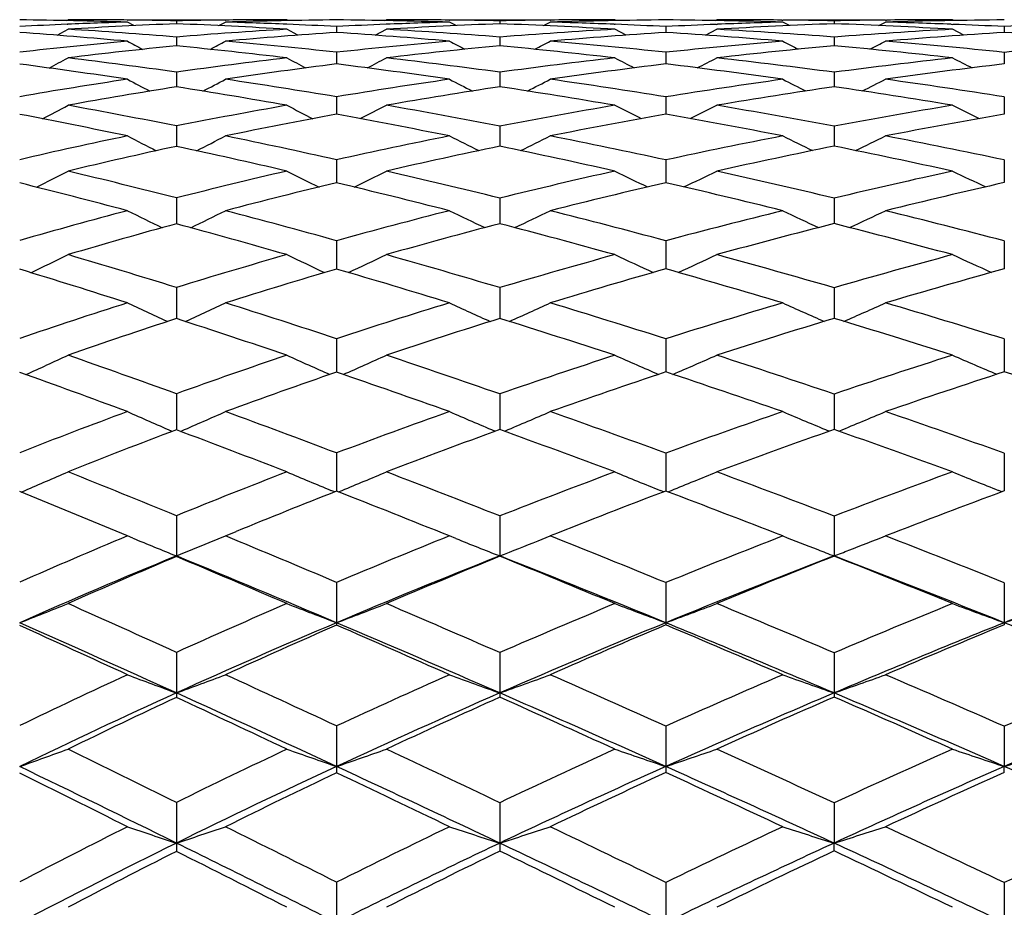
# Model space of a CAD drawing. Units: inches. Extents: x 0 to 11, y 0 to 8.5.
# Drawn here: x 6.7 to 6.9, y 6.6 to 6.8 of the extents above; entities that cross this region are included whole.
import ezdxf

# ---------------------------------------------------------------- set-up
doc = ezdxf.new("R2010")
doc.units = ezdxf.units.IN
doc.header["$LTSCALE"] = 0.605
doc.header["$MEASUREMENT"] = 0
doc.layers.get('0').update_dxf_attribs({"linetype": 'CONTINUOUS'})

msp = doc.modelspace()

# ---------------------------------------------------------------- linework, layer by layer
at = {"color": 7, "linetype": 'Continuous'}
for p, q in [((6.7566007597, 6.82169377), (6.7569174224, 6.8218686036)), ((6.7567557627, 6.8209741599), (6.7568771422, 6.820979292300001)), ((6.7685184239, 6.8218686036), (6.787657594400001, 6.8218686036)), ((6.7697961912, 6.820704396), (6.7685184239, 6.821401381)), ((6.76852262, 6.8218009702), (6.7685949158, 6.821800211)), ((6.778074329400001, 6.8216457114), (6.7780737705, 6.821067704400001)), ((6.7863768466, 6.8207071263), (6.787657594400001, 6.821401381)), ((6.7863768963, 6.8207070343), (6.787657594400001, 6.821401381)), ((6.7875865511, 6.8217994269), (6.7876534464, 6.821800195900001)), ((6.7999550609, 6.8216966748), (6.7996357375, 6.8218686036)), ((6.809334219299999, 6.8205308297), (6.8093334044, 6.8193826703)), ((6.818739395700001, 6.8216975939), (6.819058545800001, 6.8218686036)), ((6.8312933251, 6.821799501699999), (6.831374347200001, 6.8217985866)), ((6.8313694477, 6.8218686036), (6.851043937999999, 6.8218686036)), ((6.8326669565, 6.8207128664), (6.8313694477, 6.821401381)), ((6.8411956426, 6.8216436145), (6.8411952508, 6.8210716729)), ((6.8497437175, 6.8207149209), (6.851043937999999, 6.821401381)), ((6.8497437666, 6.8207148277), (6.851043937999999, 6.821401381)), ((6.8510390672, 6.821797882799999), (6.851118104099999, 6.8217988537)), ((6.863512360900001, 6.8209719684), (6.8636889249, 6.8209649134)), ((6.8639709002, 6.8216997147), (6.8636494602, 6.8218686036)), ((6.873585779400001, 6.820526415900001), (6.873585182999999, 6.8193886909)), ((6.883219414299999, 6.821700353300001), (6.883540676, 6.8218686036)), ((6.883501610700001, 6.8209628693), (6.8836770979, 6.8209699948)), ((6.896210469500001, 6.8217989332), (6.896406519299999, 6.821796766)), ((6.8964017775, 6.8218686036), (6.916479250399999, 6.8218686036)), ((6.8977146568, 6.8207191641), (6.8964017775, 6.821401381)), ((6.9064318502, 6.821642084600001), (6.9064316096, 6.821074550900001)), ((6.915164026499999, 6.820720504500001), (6.916479250399999, 6.821401381)), ((6.9151640752, 6.8207204102), (6.916479250399999, 6.821401381)), ((6.9164745127, 6.8217961724), (6.9166669871, 6.8217984822)), ((6.929317652000001, 6.8209703895), (6.9295883764, 6.8209598214)), ((6.9298731877, 6.8217017749), (6.929550056799999, 6.8218686036)), ((6.939660222000001, 6.8205235241), (6.9396598952, 6.8193926337)), ((6.7547818924, 6.818829652100001), (6.7569174224, 6.820000771599999)), ((6.778074329400001, 6.818490059299999), (6.7780729638, 6.8167612358)), ((6.8018043095, 6.8188404489), (6.7996357375, 6.820000771599999)), ((6.816883719, 6.818843391000001), (6.819058545800001, 6.820000771599999)), ((6.8411956426, 6.8184819251), (6.8411946803, 6.816771257)), ((6.8658510302, 6.8188511923), (6.8636494602, 6.820000771599999)), ((6.8813345838, 6.8188533842), (6.883540676, 6.820000771599999)), ((6.9064318502, 6.8184760084), (6.9064312626, 6.8167785383)), ((6.9317762662, 6.818858464400001), (6.929550056799999, 6.820000771599999)), ((6.809334219299999, 6.8155137189), (6.809332877899999, 6.813227718899999)), ((6.873585779400001, 6.8155041325), (6.8735847871, 6.8132389175)), ((6.939660222000001, 6.8154978566), (6.9396596846, 6.8132462663)), ((6.778074329400001, 6.81162934), (6.7780724346, 6.8087652028)), ((6.8411956426, 6.8116152422), (6.8411943006, 6.8087812018)), ((6.9064318502, 6.8116049921), (6.9064310356, 6.8087928449)), ((6.809334219299999, 6.8068184951), (6.809332531900001, 6.8034153079)), ((6.873585779400001, 6.806803822899999), (6.873584517699999, 6.8034315978)), ((6.939660222000001, 6.8067942196), (6.939659547200001, 6.803442303)), ((6.778074329400001, 6.8011256852), (6.7780720843, 6.7971522313)), ((6.8411956426, 6.8011057514), (6.841194044600001, 6.797174074299999)), ((6.9064318502, 6.801091260900001), (6.9064308864, 6.7971899672)), ((6.809334219299999, 6.7945239035), (6.8093324539, 6.7906461818)), ((6.873585779400001, 6.7945042785), (6.8735844492, 6.790637225599999)), ((6.939660222000001, 6.7944914347), (6.9396595117, 6.790631020399999)), ((6.8093324539, 6.7906461818), (6.809332306, 6.790034327000001)), ((6.8735844492, 6.790637225599999), (6.8735843328, 6.7900555602)), ((6.9396595117, 6.790631020399999), (6.9396594585, 6.790069530599999)), ((6.778074329400001, 6.7870742175), (6.7780718562, 6.7820273948)), ((6.8411956426, 6.7870486284), (6.8411938735, 6.782054885499999)), ((6.9064318502, 6.7870300286), (6.906430790700001, 6.7820748971)), ((6.809334219299999, 6.778741285800001), (6.809332164600001, 6.773205988)), ((6.873585779400001, 6.778716885700001), (6.8735842989, 6.7738642242)), ((6.939660222000001, 6.778700917799999), (6.9396594417, 6.773858409400001)), ((6.8735842989, 6.7738642242), (6.8735842077, 6.7732319674)), ((6.9396594417, 6.773858409400001), (6.9396594043, 6.773249078099999)), ((6.778074329400001, 6.7696021894), (6.7780717166, 6.7635276989)), ((6.8411956426, 6.7695711765), (6.8411937639, 6.7635605853)), ((6.9064318502, 6.769548636000001), (6.9064307339, 6.763584534800001)), ((6.809334219299999, 6.759613572), (6.8093321461, 6.7537337808)), ((6.873585779400001, 6.7595846176), (6.8735841862, 6.7537273189)), ((6.939660222000001, 6.7595656703), (6.939659395, 6.7537226471)), ((6.8093321461, 6.7537337808), (6.8093320863, 6.7530826953)), ((6.8735841862, 6.7537273189), (6.8735841272, 6.7531131792)), ((6.939659395, 6.7537226471), (6.939659376, 6.7531332751)), ((6.778074329400001, 6.7488678301), (6.778071644600001, 6.7418217048)), ((6.8411956426, 6.748831674400001), (6.8411937016, 6.7418593754)), ((6.9064318502, 6.7488053972), (6.9064307069, 6.7418867436)), ((6.7772884998, 6.7415248473), (6.777001281900001, 6.741649315399999)), ((6.778859549500001, 6.7415266616), (6.7791446869, 6.7416502937)), ((6.8403346971, 6.7415466256), (6.840092772799999, 6.7416486017)), ((6.842056300599999, 6.7415479382), (6.8422965189, 6.741649272999999)), ((6.9055154676, 6.7415633135), (6.9053067627, 6.741649487799999)), ((6.9073483264, 6.74156409), (6.9075560118, 6.7416499199)), ((6.809334219299999, 6.737313985399999), (6.809332075, 6.7304275645)), ((6.873585779400001, 6.737280739199999), (6.8735841106, 6.730423975800001)), ((6.939660222000001, 6.737258983899999), (6.939659371399999, 6.7304211479)), ((6.7477658082, 6.7296856587), (6.7485403947, 6.7300149442)), ((6.8089837196, 6.7297096499), (6.8082455673, 6.7300138278)), ((6.809332075, 6.7304275645), (6.8093320578, 6.729846686799999)), ((6.8096834541, 6.7297107137), (6.8104209331, 6.730014610900001)), ((6.8731815272, 6.7297282776), (6.8724707365, 6.7300141684)), ((6.8735841095, 6.7304239759), (6.873584085499999, 6.729881376900001)), ((6.873989078099999, 6.7297290885), (6.8746989491, 6.730014698200001)), ((6.9392181409, 6.7297404417), (6.9385264411, 6.7300139225)), ((6.939659371399999, 6.7304211479), (6.939659368200001, 6.7299042906)), ((6.778074329400001, 6.725058913200001), (6.7780716272, 6.7172225949)), ((6.8411956426, 6.7250179422), (6.8411936785, 6.7172217359)), ((6.9064318502, 6.7249881663), (6.9064307041, 6.717222538200001)), ((6.7685184239, 6.721115302999999), (6.765189270800001, 6.722503280900001)), ((6.7695710268, 6.7206806289), (6.7685184239, 6.721115302999999)), ((6.784480164400001, 6.719814916900001), (6.7897363095, 6.7219730007)), ((6.832639638200001, 6.720605315199999), (6.8313694477, 6.721115302999999)), ((6.848655484199999, 6.7201623572), (6.851043937999999, 6.721115302999999)), ((6.778074329400001, 6.717104103300001), (6.7780716272, 6.7172225949)), ((6.8411956426, 6.717146483400001), (6.8411936785, 6.7172217359)), ((6.9064307041, 6.717222538200001), (6.905222014700001, 6.716756459500001)), ((6.9075646749, 6.7167865387), (6.9064307041, 6.717222538200001)), ((6.809334219299999, 6.7120444747), (6.809332058200001, 6.7041805359)), ((6.873585779400001, 6.7120072376), (6.8735840716, 6.704180776799999)), ((6.939660222000001, 6.7119828715), (6.939659370599999, 6.7041804291)), ((6.778074329400001, 6.698391056), (6.7780716272, 6.690471743)), ((6.8411956426, 6.698345640599999), (6.8411936785, 6.6904709587)), ((6.9064318502, 6.698312635700001), (6.9064307041, 6.6904716913)), ((6.809334219299999, 6.684033884500001), (6.809332058200001, 6.676125102799999)), ((6.873585779400001, 6.6839929937), (6.8735840716, 6.676125320800001)), ((6.939660222000001, 6.6839662374), (6.939659370599999, 6.6761250062)), ((6.939660222000001, 6.674974895399999), (6.939659370599999, 6.6761250062)), ((6.778074329400001, 6.6691057667), (6.7780716272, 6.6611751776)), ((6.8411956426, 6.6690563183), (6.8411936785, 6.6611744751)), ((6.9064318502, 6.6690203832), (6.9064307041, 6.6611751313)), ((6.9064318502, 6.659644685700001), (6.9064307041, 6.6611751313)), ((6.809334219299999, 6.6535358829), (6.809332058200001, 6.645653881599999)), ((6.873585779400001, 6.6534917088), (6.8735840716, 6.6456540746)), ((6.939660222000001, 6.6534628046), (6.939659370599999, 6.6456537959))]:
    msp.add_line(p, q, dxfattribs=at)
for centre, radius, start, end in [((6.7375662864, 5.8028486001), 1.0190229646, 88.2594114986, 89.44213080600001), ((6.797286307999999, 5.8632904026), 0.9585410289, 92.423393119, 92.97798177), ((6.7982198645, 5.8414850721), 0.9803663334999999, 91.73611390980001, 92.4169191352), ((6.7569042688, 5.8227100388), 0.9991585648000001, 89.33374297999998, 89.9992457216), ((6.816717691900001, 5.8444952606), 0.9773367251999999, 92.26603465999999, 93.50794614040001), ((6.756643042799999, 5.797601358400001), 1.0242685863, 88.8010841069, 89.3314181643), ((6.7993456464, 5.799728905199999), 1.0221381647, 90.65916860889999, 91.19244610830002), ((6.7349376869, 5.7309445531), 1.0909762989, 86.60019977610003, 87.7339636009), ((6.7996016614, 5.7783942147), 1.0434743894, 89.9981289226, 90.6560748012), ((6.8187779736, 5.7822851134), 1.0395821736, 90.5204924819, 91.71543226770001), ((6.755497650700001, 5.7518520646), 1.0700327107, 87.63638227820002, 88.27771006459999), ((6.7545202105, 5.727444929), 1.0944593925, 87.1292440667, 87.63795129719999), ((6.7992174766, 5.7206941714), 1.1011766935, 88.32684971959998, 89.47360417459998), ((6.8617756958, 5.7708354256), 1.0510045432, 92.3315907793, 92.86004799940001), ((6.8625233239, 5.752699785800001), 1.0691555843, 91.66976475469998, 92.3320839276), ((6.81904783, 5.736827298400001), 1.0850413052, 89.35336094419999, 89.9994341469), ((6.8817444543, 5.7535343637), 1.0683071292, 92.17524897050001, 93.36392236299997), ((6.818838552999999, 5.7160601279), 1.1058095157, 88.84152366089998, 89.3504636423), ((6.8634203243, 5.718280046699999), 1.1035873772, 90.64282109860001, 91.15393359629999), ((6.7971346902, 5.661308647899999), 1.1605996951, 86.7145391082, 87.8243028737), ((6.8833291935, 5.7038896549), 1.1179779943, 90.49935112930001, 91.6548322883), ((6.817946673, 5.6791579396), 1.1427228484, 87.71474427049999, 88.34028099300001), ((6.8636226131, 5.700957698300001), 1.1209109056, 89.9986277007, 90.6391857991), ((6.8171729562, 5.6591983794), 1.1626973875, 87.21897872340001, 87.7071590737), ((6.8633381641, 5.6557721379), 1.1660980812, 88.37521434829999, 89.4964808967), ((6.928196226900001, 5.6931543061), 1.128694013, 92.2694225951, 92.77326734900001), ((6.8835325139, 5.668326286799999), 1.1535423168, 89.37028060290001, 89.9995945946), ((6.9485040184, 5.6796260406), 1.1422236047, 92.110885356, 93.2604254722), ((6.9287527969, 5.679251197799999), 1.1426082572, 91.62244986840001, 92.2608952094), ((6.8833722432, 5.6520475374), 1.1698218455, 88.87050858299999, 89.36159128519999), ((6.929388955199999, 5.654230887200001), 1.167636901, 90.63372362690001, 91.12657452229999), ((6.8618240757, 5.611275490700001), 1.2106211684, 86.7930184207, 87.88834362260002), ((6.949642541699999, 5.6430947638), 1.1787732131, 90.48520921229999, 91.61215690440001), ((6.8827245897, 5.6244843712), 1.1973928785, 87.7699383147, 88.3846105332), ((6.929531449, 5.6417804638), 1.1800881399, 89.99909655190002, 90.62460913950002), ((6.8821754544, 5.609969389700001), 1.2119182361, 87.2812762697, 87.75789018709999), ((6.9959163365, 5.63392286), 1.1879334521, 92.227392994, 92.71433041230001), ((6.6701042593, 5.733901549), 1.0882275917, 84.81135120729999, 85.92226188000001), ((6.691152633, 5.750089562), 1.0719305034, 85.34883986060001, 86.4825959192), ((6.8591103888, 5.816536695599999), 1.0052250424, 93.39191485479998, 94.62390781959999), ((6.878475512000001, 5.8062967618), 1.0154425718, 93.90427961399999, 95.1312065051), ((6.7303284581, 5.6603332959), 1.161738959, 85.01045746659999, 86.1005067766), ((6.751606424299999, 5.6748072954), 1.147178228, 85.52090859180002, 86.62916176379998), ((6.9261713976, 5.7289776993), 1.0928130384, 93.279792731, 94.45974907709999), ((6.9461138505, 5.7194816862), 1.1022956715, 93.77263266290001, 94.94774742120002), ((6.793629485399999, 5.6056871032), 1.2163324221, 85.1530950839, 86.23091199290002), ((6.8149188512, 5.6171914162), 1.204765247, 85.6436626112, 86.734741467), ((6.994605677999999, 5.657618704400001), 1.1642011441, 93.2033597749, 94.34360556229998), ((7.0149744038, 5.6491056905), 1.1727078579, 93.68221001629999, 94.81792002659999), ((6.859339798, 5.570878095599999), 1.2510954738, 85.2462757345, 86.31907508389997), ((6.8541904042, 5.8725870404), 0.9489580555, 95.17971833719999, 96.45608466190001), ((6.873333474600001, 5.861570227300001), 0.9599293291, 95.69515357379998, 96.96572960790003), ((7.1809547545, 7.5789943924), 0.8658629429000001, 241.554030846, 241.775850027), ((6.662173048400001, 5.6518471745), 1.1706656479, 83.2566190845, 84.3181463464), ((6.258177569500001, 7.8016666324), 1.1174070749, 298.1121099499, 298.2843068524), ((6.684424732899999, 5.669831662999999), 1.1524711506, 83.7778287128, 84.86082948100002), ((6.922316763, 5.774578190900001), 1.0470491051, 94.9830252878, 96.1946011153), ((6.9422403794, 5.762663270700001), 1.0589399241, 95.47553132, 96.680090155), ((7.251862231900001, 7.6157575573), 0.9020853690999999, 242.2163538893, 242.4318048493), ((6.7240145482, 5.5923748569), 1.2299910744, 83.48143516510001, 84.5331471075), ((6.342198499199999, 7.7885284287), 1.0961249333, 297.4822969458999, 297.6598905124), ((6.7462983399, 5.609085492799999), 1.2131150096, 83.97709051609999, 85.0466666717), ((6.9919493795, 5.689852822000001), 1.1318572414, 94.8424810832, 96.00266217299999), ((7.0122581083, 5.680192350800001), 1.1415022386, 95.31940899979999, 96.47452491540001), ((7.3268753131, 7.652044644), 0.9388762419, 242.7097263445, 242.9186455214), ((6.7889373389, 5.5537313205), 1.268500389, 83.63570835590002, 84.6853757734), ((6.4239106011, 7.7760546076), 1.0775551166, 297.0189424885, 297.2012219249), ((6.8109978346, 5.5671705747), 1.2549402426, 84.1154267125, 85.1784326148), ((7.0623070201, 5.6231064925), 1.1986823608, 94.7511735886, 95.8726677087), ((6.591552110499999, 5.6336283075), 1.1898462973, 81.44664155939999, 82.4694105204), ((6.217972480599999, 7.808153571599999), 1.130477601, 298.2616799886001, 298.4727623932), ((6.6152634441, 5.656490518200001), 1.1665560776, 81.97730041490001, 83.0254067066), ((6.916808100800001, 5.8223590217), 0.9989508606999999, 96.73603928920001, 97.9830115124), ((6.9366079026, 5.8094444662), 1.0118199678, 97.22619973399999, 98.4652930641), ((7.214560913200001, 7.5979527054), 0.8866202707999999, 242.0964084112, 242.3686160729), ((6.6521656033, 5.571001515800001), 1.2521294695, 81.7716151078, 82.78915277780001), ((6.3022462015, 7.7962916148), 1.1095847305, 297.5421813355, 297.7601286256), ((6.6757974462, 5.592409998200001), 1.2303731102, 82.27437960260002, 83.31347721670001), ((6.9878354415, 5.7267011261), 1.0947793704, 96.51334979629999, 97.6975964002), ((7.0083192226, 5.7139818694), 1.1074833288, 96.9877603356, 98.1642554407), ((7.2875555091, 7.6347333235), 0.923374148, 242.6720018747, 242.9363402178), ((6.7163987714, 5.528713530599999), 1.2941071896, 82.0045560681, 83.0234173705), ((6.384383149700001, 7.7846676326), 1.0911232637, 297.0000315869, 297.2240520558), ((6.73945926, 5.5456747873), 1.2768943298, 82.486221525, 83.52109566440001), ((7.059865376699999, 5.6454589207), 1.1761966277, 96.36107794440001, 97.4955318307), ((7.080811062, 5.633637944099999), 1.1880233173, 96.82351620979998, 97.9508590801), ((7.363688052100001, 7.6694014975), 0.9588947245999999, 243.0798481778, 243.3365624438), ((6.909454444800001, 5.8722649783), 0.9485050057, 98.5450810257, 99.83199320319999), ((6.9290830401, 5.858919280499999), 0.961775165, 99.033411959, 100.3119941803), ((7.1777607511, 7.5796704117), 0.8714935992, 241.9924893091, 242.3181106278), ((6.5769007727, 5.5396364301), 1.2849744712, 80.0180428168, 80.9928100388), ((6.2619480812, 7.805339003899999), 1.1254291525, 297.5947544138, 297.8474564693), ((6.6021453359, 5.5648872133), 1.2590951283, 80.5286854159, 81.52732265309999), ((6.9821675804, 5.766668037300001), 1.0544118482, 98.22242716780002, 99.434179736), ((7.0028011276, 5.7516000316), 1.0694619186, 98.691209079, 99.8929821377), ((7.2488223755, 7.6172440698), 0.9085819184, 242.6480247671, 242.9645083119), ((6.6405132951, 5.493267014500001), 1.3307334535, 80.3470966431, 81.3263722133), ((6.3456747473, 7.7923388858), 1.1044974064, 296.9686737301, 297.229499649), ((6.6654117192, 5.5171370014), 1.3063601915, 80.8305829022, 81.8306868444), ((7.0561437414, 5.6723869063), 1.1490122499, 97.9914581183, 99.14203966010001), ((7.0770526002, 5.6599544262), 1.1614393756, 98.4475841149, 99.5910010602), ((7.3239291181, 7.6542642615), 0.9461263674, 243.1361926006, 243.4432172328), ((6.7076259618, 5.4685280697), 1.3549294316, 80.57304095399999, 81.5626517592), ((6.427142868, 7.7799840112), 1.0862098528, 296.5078669147, 296.7756996361999), ((6.7317549119, 5.4881744411), 1.3349092622, 81.03999941959998, 82.0459028991), ((6.223004857999999, 7.8126424487), 1.1402125278, 297.6379964034, 297.9212177898), ((6.5238990167, 5.525490130900001), 1.3007117886, 78.7311796378, 79.6799304442), ((6.9748520479, 5.8089466876), 1.0115041442, 99.9752946179, 101.2178357427), ((7.2106909602, 7.5995423341), 0.8944330909999999, 242.6405923513, 243.0061618413), ((6.3068155128, 7.8011152202), 1.1199646471, 296.9251968617, 297.2178044581), ((6.587244205499999, 5.4767599028), 1.3484744192, 79.14495111340001, 80.1011927288), ((7.050775805700001, 5.7044366826), 1.1165155132, 99.64822107860002, 100.8191221283), ((7.283828088300001, 7.637280745499999), 0.9321887798, 243.2085628924, 243.5636802166), ((6.388637162899999, 7.7896412999), 1.101877484, 296.3879759991, 296.6888849373), ((6.6534332363, 5.4439394288), 1.3805322865, 79.4402008027, 80.4051435989), ((7.1275308587, 5.6123791716), 1.2090993354, 99.42418451340002, 100.5365408497), ((7.360021876499999, 7.6727527603), 0.9685164586, 243.6108752637, 243.9558372774), ((6.4962535349, 5.494206624299999), 1.3330744326, 78.2150850479, 79.13693207819999), ((6.995370165900001, 5.7934013845), 1.0270043987, 100.4364165019, 101.6686169189), ((6.560091482100001, 5.4468541343), 1.3792682408, 78.65697096560001, 79.5890858362), ((7.072145305, 5.6884619682), 1.1325120584, 100.0976666657, 101.2582133975), ((6.627789492000001, 5.4206225153), 1.4044847, 78.97406761159999, 79.9208668529), ((7.1494126439, 5.5971294798), 1.2244128731, 99.8639109569, 100.9668425343), ((6.965625342999999, 5.853823075299999), 0.9656881369, 101.77742326, 103.055099856), ((7.173187689600001, 7.5816024285), 0.8808744609, 242.6519293474, 243.0637363079), ((6.2673429761, 7.8120182867), 1.1386684229, 296.8711476081, 297.1904756799001), ((6.5027588397, 5.42046418), 1.4078453704, 77.4223750816, 78.32470277569999), ((7.0438011691, 5.7396938674), 1.0805744562, 101.3377078861, 102.5319275944), ((7.244476453099999, 7.6204458361), 0.9193109398, 243.2969907452, 243.6973016028), ((6.3506442826, 7.7992194312), 1.1182467511, 296.252760589, 296.582496051), ((6.5705226593, 5.3905344437), 1.4363072623, 77.8189454094, 78.7373248367), ((7.123223247799999, 5.634718868999999), 1.1863477827, 101.0224183697, 102.1472711588), ((7.3197217839, 7.658615570499999), 0.9580328023000001, 243.7771410416, 244.1655129259), ((6.431757844600001, 7.7870407646), 1.1003730658, 295.7975390193, 296.1361975311), ((6.6410594341, 5.3782504401), 1.4473772782, 78.0941122528, 79.0303560113), ((6.9859770952, 5.8381774174), 0.9812528313, 102.2322440774, 103.4994444547), ((6.4731318, 5.386001911), 1.4437231196, 76.9292459136, 77.80617017979999), ((7.0654774513, 5.721411722899999), 1.0988938166, 101.7766901333, 102.9583496191), ((6.5418067665, 5.3578897318), 1.4700931917, 77.35399754910001, 78.2493421962), ((7.1450237676, 5.6194097603), 1.2017040898, 101.4518669941, 102.5677314098), ((6.6139356485, 5.3513142231), 1.4751648, 77.6459513084, 78.5635830828), ((6.229597959299999, 7.820731937100001), 1.1557232174, 296.8038158188, 297.1465460722), ((6.4094910504, 5.3459218301), 1.4875395247, 75.6537879384, 76.4933781774), ((7.0351399961, 5.7774803216), 1.0418073679, 103.0648386791, 104.2852598032), ((7.205589906, 7.6031534042), 0.9067794587000001, 243.4045631328, 243.8473523352), ((6.3127860482, 7.809679347699999), 1.1363675106, 296.1023490099, 296.4565028705), ((6.480108659500001, 5.319888791499999), 1.5109406992, 76.1735602915, 77.0364953442), ((7.1169887534, 5.662824543999999), 1.1575584788, 102.6418834956, 103.7835217334), ((7.278939365599999, 7.642341299500001), 0.9460450708, 243.9615150911, 244.3915926885), ((6.3941915218, 7.798399093), 1.1187747672, 295.573660114, 295.9379414094), ((6.5521322758, 5.3061562783), 1.522667151, 76.5448857096, 77.4289604783), ((7.199760088400001, 5.558376633), 1.263182735, 102.3517085803, 103.4274320431), ((7.3552282964, 7.679024822000001), 0.9835887038, 244.3558377216, 244.7735979737), ((6.3760530978, 5.3034721192), 1.5322351471, 75.1589075532, 75.97095278110001), ((7.0566423898, 5.7592425939), 1.0600442529, 103.4914262093, 104.6994492876), ((6.4478027704, 5.2790882921), 1.553597185, 75.7064810478, 76.543559826), ((7.1395912809, 5.6434280102), 1.1770787433, 103.0609744385, 104.1900200642), ((6.522853100599999, 5.2751527531), 1.5549742298, 76.0999900694, 76.9644660654), ((7.222958884600001, 5.539434230399999), 1.2823209986, 102.7634553537, 103.8277532675), ((7.0244132873, 5.818420669299999), 0.9994842861, 104.8344423153, 106.0853016664), ((7.1672553764, 7.585523641699999), 0.8946971385, 243.5339815285, 244.0166541876), ((6.274683208300001, 7.8219737065), 1.1572829979, 295.9378157187, 296.3119088845), ((6.3782820921, 5.2247410527), 1.6126756217, 74.49692828500001, 75.2946280269), ((7.1090516206, 5.6943152905), 1.1250823347, 104.2888559972, 105.4499181461), ((7.238753587000001, 7.6259750422), 0.9348195518000001, 244.1644860005, 244.6336532345), ((6.3574014312, 7.809492139), 1.1375867554, 295.3314327532, 295.7177579489), ((6.4555556766, 5.2209339937), 1.6128969916, 74.97860802449999, 75.80612969970001), ((7.195209126900001, 5.576892805499999), 1.2441152267, 103.8969629174, 104.9820086217), ((7.314108305, 7.6656096583), 0.9750236955, 244.6335224203, 245.0886607297), ((6.4380642799, 7.7975172662), 1.1202226925, 294.8850641554, 295.2818410535), ((6.5341301464, 5.231471086), 1.5994920427, 75.3130997172, 76.1698719243), ((7.0457079516, 5.8004179625), 1.0174409507, 105.2508693106, 106.4895275612), ((6.3422285367, 5.1779892421), 1.6621979428, 74.0271306955, 74.7987326926), ((7.1321095587, 5.6726270988), 1.1469358668, 104.6932772364, 105.839618235), ((6.421341074, 5.1770356171), 1.6590256486, 74.5375179351, 75.3405697454), ((7.218206075399999, 5.558492200599999), 1.2626790476, 104.2950245185, 105.3695623081), ((6.5027954132, 5.1956207893), 1.6369971839, 74.88877976239999, 75.7252914286), ((6.2380950491, 7.8328643135), 1.1773321009, 295.7558929841999, 296.1470407391001), ((6.260505412000001, 5.099700771499999), 1.7482700963, 72.7797104756, 73.5042220425), ((7.0993301924, 5.728626891499999), 1.0894195244, 105.967707939, 107.1507729552), ((7.1992159568, 7.6096180397), 0.9244248681999999, 244.3897312536, 244.8952413522), ((6.3205172504, 7.8224024115), 1.1590831508, 295.0708331275, 295.4749815359), ((6.3460871983, 5.1094647396), 1.7323642092, 73.3933686692, 74.1559025194), ((7.1883340315, 5.6019699374), 1.2181123572, 105.4589144678, 106.5576888871), ((7.272740855, 7.6505959755), 0.9655313329, 244.9318718196, 245.4227634952), ((6.401380844299999, 7.8114091377), 1.1421570806, 294.5546045156, 294.9703020766), ((6.4292332164, 5.1235450328), 1.7137813156, 73.83241372440001, 74.627658733), ((7.2787000937, 5.4828386076), 1.3394798776, 105.1092815026, 106.136102775), ((7.3490937068, 7.6888163716), 1.0046026362, 245.3154869606001, 245.7922606689), ((6.2183515631, 5.0415167334), 1.8106932201, 72.31141713320001, 73.008570564), ((7.1220838912, 5.7075340461), 1.1106170763, 106.3557157321, 107.5247383326), ((6.306192919, 5.0539451775), 1.7913712378, 72.9521575872, 73.6879020847), ((7.2125439626, 5.5788439974), 1.241553981, 105.8435316307, 106.9278585165), ((6.394873658200001, 5.082824491), 1.7568847906, 73.4133880724, 74.188235635), ((7.303646088300001, 5.459774174500001), 1.3629756304, 105.4889404362, 106.5026676049), ((7.087285422100001, 5.7667367109), 1.0494508851, 107.6827642252, 108.89203642), ((7.1602671904, 7.5931274479), 0.9146627626999999, 244.6403675925, 245.1797339729), ((6.283422109299999, 7.8376677191), 1.1838203992, 294.7923184358, 295.2101246618001), ((6.2165435692, 4.9585536034), 1.8961059478, 71.7818503524, 72.47008874710001), ((7.1796053301, 5.630683285599999), 1.1881011266, 107.0438135907, 108.1586645957), ((7.231992584099999, 7.635693975800001), 0.9569828315000001, 245.2517829662, 245.77590225), ((6.3654424533, 7.825584876900001), 1.1650103539, 294.2026668818, 294.6340840708), ((6.3118573004, 4.9953916916), 1.8514630875, 72.3382461389, 73.0688751631), ((7.2740951624, 5.4983631386), 1.3232865846, 106.5839975555, 107.6175965818), ((7.307459305399999, 7.6772620937), 0.9991327761, 245.7062890558, 246.2146136618), ((6.4455740664, 7.813842281499999), 1.1482419333, 293.7687079964, 294.2117277651), ((6.404553391799999, 5.0388867232), 1.8019643056, 72.7250446723, 73.49534583040001), ((7.109740566, 5.7462369391), 1.0699928324, 108.0574540112, 109.2532055837), ((6.1708230702, 4.8943626318), 1.9653333621, 71.3399678494, 72.0021503087), ((7.2044137653, 5.605258080900001), 1.2139165573, 107.410266414, 108.5086525953), ((6.269634627999999, 4.9362849867), 1.9145809401, 71.9251960294, 72.6306305252), ((7.298627721900001, 5.476527806799999), 1.3454863233, 106.9471840412, 107.9690588929), ((6.367311133099999, 4.991624202200001), 1.8521597398, 72.3285362145, 73.0775669578), ((6.247877711599999, 7.851968389800001), 1.2080657632, 294.4920043879, 294.9209567747), ((6.0578794639, 4.7556094126), 2.1193772111, 70.13443413579999, 70.7414344433), ((7.1689260382, 5.6625731227), 1.1544701163, 108.6555841324, 109.7888654414), ((7.1919278303, 7.6210835724), 0.9495238390999999, 245.5973768456001, 246.1518549955), ((6.3294217072, 7.8422233912), 1.1911287739, 293.8289667683, 294.2720436557), ((6.172523106900001, 4.8254944294), 2.0362586078, 70.8293456754, 71.48750502809999), ((7.2666263673, 5.5214142351), 1.2990553768, 108.0717444888, 109.1166430668), ((7.265635876799999, 7.6643965712), 0.9930140215000001, 246.1205003799, 246.6587372974), ((6.4096578641, 7.8315757066), 1.1749887233, 293.3295055225, 293.7851655937999), ((6.2756942376, 4.8824396267), 1.9700637364, 71.3273371134, 72.0286429705), ((7.3666019211, 5.3844311454), 1.4398866598, 107.6698750863, 108.637992777), ((7.342050835299999, 7.7046383036), 1.034088932, 246.4904064864, 247.0130364464), ((6.0019739235, 4.6734986169), 2.2091373525, 69.69679234990001, 70.27728893220001), ((7.193217886799999, 5.6383538561), 1.1789778009, 109.0023664163, 110.12034627), ((6.121124994500001, 4.7488214054), 2.119126738, 70.4177914873, 71.0489182351), ((7.2928727349, 5.494086372000001), 1.327008437, 108.4190222073, 109.4479878775), ((6.234130167899999, 4.8287753547), 2.0278021572, 70.93771762700001, 71.6184070419), ((7.3938099546, 5.3566067974), 1.4685158826, 108.0144971674, 108.9681758672), ((6.340075383899999, 4.907216757300001), 1.9408530892, 71.2786898091, 72.00533106399999), ((7.155548192, 5.699000627699999), 1.1156631703, 110.2981623258, 111.4540985099), ((7.1524260123, 7.6065273925), 0.942845602, 245.9722094031, 246.5353856377), ((6.293349597200001, 7.861684145800001), 1.2208491713, 293.4479452213, 293.8841508161), ((5.9974074625, 4.5888166832), 2.2967946614, 69.2981966582, 69.87517728479999), ((7.2570910045, 5.548412076799999), 1.2704227198, 109.5787579814, 110.6370630476), ((7.224390248400001, 7.6518386216), 0.9879931358, 246.5594636237, 247.1097142958), ((6.374552677400001, 7.850136042999999), 1.2031322539, 292.8780961649, 293.3309952822), ((6.126203041, 4.6928859037), 2.1767248795, 69.9187747313, 70.5492721576), ((7.3619617853, 5.397886044600001), 1.4256539801, 109.0600477745, 110.0330902602), ((7.299971701, 7.6959313652), 1.0326733901, 246.9956430238, 247.5313482269), ((6.4540756978, 7.8386739887), 1.1870577925, 292.4588882663001, 292.9257258194), ((6.2431543365, 4.7865535523), 2.0713213487, 70.3507249351, 71.0301698988), ((7.179395015800001, 5.6757738329), 1.1390857388, 110.6291749467, 111.7706292197), ((5.9363949014, 4.4979143561), 2.3965692916, 68.88760850090001, 69.43916033970001), ((7.2840761448, 5.5187552222), 1.3008177714, 109.9050935263, 110.9455741393), ((6.071933905, 4.6119180026), 2.2646001441, 69.5368423522, 70.14201934989998), ((7.388431043400001, 5.372109660800001), 1.4521062108, 109.386026602, 110.3464082278), ((6.1974713451, 4.7238877252), 2.1389121043, 69.9849567645, 70.6426782011), ((6.258948749, 7.880639009099999), 1.2504542048, 293.0497992973, 293.4675885257), ((5.7667638316, 4.2549414583), 2.6691251683, 67.7349250069, 68.2248200025), ((7.245364534, 5.5789974837), 1.2376659224, 111.1085852946, 112.1824780708), ((7.1838036001, 7.6398772144), 0.9843247596, 247.0277233104, 247.5709712289), ((6.3395025886, 7.8717858938), 1.2350731758, 292.4134753134, 292.8476060548), ((5.9384808315, 4.4334964274), 2.462917961, 68.49869090329999, 69.0511524308), ((7.353747451399999, 5.4200320021), 1.4020334021, 110.4605444868, 111.4431248454), ((7.2576704031, 7.6861417225), 1.0308048788, 247.5271313058, 248.056738284), ((6.4190124254, 7.8616018176), 1.2198932808, 291.9344888144, 292.3828841082), ((6.0776262051, 4.5605761433), 2.3176708573, 69.0469499346, 69.6517085261), ((7.4659810763, 5.2608827717), 1.5673863413, 110.013745039, 110.9157684084), ((7.3341315061, 7.728982628300001), 1.0744495609, 247.8800010563, 248.3957670821), ((7.38254974, 5.3878199457), 1.435330947, 110.7687437466, 111.7342385189), ((6.0254804119, 4.4885548823), 2.3964202588, 68.6892535142, 69.27364418139999), ((7.4961008537, 5.2273780999), 1.6022521758, 110.3214379736, 111.2079723221), ((5.6927994357, 4.145821447099999), 2.7909333979, 67.4033980889, 67.7964501333), ((7.271931726900001, 5.5502195943), 1.267090563, 111.4128988091, 112.3679561546), ((5.8686967092, 4.324036255299999), 2.5831621634, 68.11948624520001, 68.6452183136), ((7.230433765, 5.6149656823), 1.1987213044, 112.6648533127, 113.75860213), ((7.144385597599999, 7.6298771953), 0.9834248037000001, 247.5961869246, 248.1308572355), ((5.6840378318, 4.0533512332), 2.8870299119, 67.05940728520001, 67.5257481174), ((7.3431897447, 5.4464805699), 1.3735551387, 111.8775683332, 112.8715802988), ((7.2166937082, 7.679029415800001), 1.0325087338, 248.1633267387, 248.6737934093), ((5.876652789900001, 4.2771148052), 2.6310789693, 67.7340332584, 68.263474342), ((7.461134807000001, 5.2733093748), 1.5540480689, 111.3088309667, 112.2145863518), ((7.290998399199999, 7.7228608792), 1.0766618287, 248.5000720266, 248.8913063028), ((6.4643439744, 7.8733260286), 1.2377462842, 291.0702845027, 291.425377969), ((6.0358268382, 4.4517571416), 2.4342422098, 68.2042049704, 68.7906430524), ((6.3025732847, 7.9019301888), 1.2765699184, 291.8687232151, 292.1789967439), ((6.3832956793, 7.890072152999999), 1.2590665902, 291.3264025293, 291.6913810095), ((7.2938376052, 7.7302124687), 1.0845426254, 248.891248044, 249.0711942538), ((7.242263076, 5.5861715508), 1.2225997569, 112.3135977562, 113.8719406078), ((7.2559356125, 5.5886740688), 1.2254410425, 112.9514161451, 114.030016165), ((5.639317082100001, 3.9437638132), 2.9981386772, 67.0301233656, 67.6774352592), ((5.5967842902, 3.9172765289), 3.038828821, 66.6824185441, 67.1243755834), ((7.357438268099999, 5.410516299099999), 1.4049866814, 111.5576588704, 112.9616477263), ((7.3728709685, 5.4118881459), 1.4093892222, 112.1627093925, 113.1378693468), ((5.838374995900001, 4.1797324976), 2.7284605449, 67.7027708907, 68.4360108763), ((5.803232424400001, 4.1622601384), 2.7576823382, 67.3853122287, 67.889769367), ((7.4731953342, 5.2418983558), 1.5804440974, 111.0618703385, 112.2961606561), ((7.4900429797, 5.2428636363), 1.5856237424, 111.5962729667, 112.4886724346), ((6.4606020352, 7.8830327563), 1.2481492966, 290.9278334436, 291.0703790568), ((5.977620669099999, 4.3669686106), 2.5270874482, 67.8711762755, 68.4358843938), ((6.0058225752, 4.3738250009), 2.5104994687, 68.1626812153, 68.94964332890002), ((7.5967606489, 5.0641399465), 1.7667809357, 110.6672081138, 111.8340814185), ((6.2700667034, 7.9259021558), 1.3116902102, 291.3442996164, 291.787353124), ((5.3144014536, 3.4731115378), 3.5418591527, 65.5908485459, 65.9661373142), ((7.3301244505, 5.4769754563), 1.3403788283, 113.3143307287, 114.3218103633), ((7.1755713892, 7.671129877699999), 1.0339836929, 248.6797887134, 249.2554411026), ((6.349614742000001, 7.918035791), 1.2979925235, 290.7429289442, 291.2027373604), ((5.605698039400001, 3.8688090093), 3.087512247, 66.41184504479999, 66.8593444615), ((7.4518006565, 5.2958314757), 1.5296680901, 112.6124522288, 113.5266038218), ((7.2496390226, 7.721385176699999), 1.08449164, 249.1503131705, 249.7109200379), ((6.428402897100001, 7.908276201900001), 1.2837570139, 290.2904875772, 290.7649953641), ((5.8118548135, 4.1193797762), 2.8016055366, 67.002165188, 67.5097873431), ((7.579860311799999, 5.1086109477), 1.7264580359, 112.1277568135, 112.9584577348), ((7.3261657937, 7.7677184627), 1.13159196, 249.4824912986, 250.0280606013), ((6.5078569296, 7.8924383673), 1.2642825143, 289.9706976323, 290.4596907023), ((5.2544604587, 3.3319933147), 3.687921955, 65.5980505302, 66.118801206), ((5.189500345, 3.2732632345), 3.7676142758, 65.22203706789999, 65.5737881137), ((7.3429482372, 5.4448687429), 1.3677033372, 112.9641389942, 114.3941259927), ((7.3585482767, 5.445135305700001), 1.3731877608, 113.5753993236, 114.5659999776), ((5.5514855769, 3.7370150287), 3.2227703794, 66.4101832676, 67.026847841), ((6.8619461772, 6.704186222300001), 0.0526141192, 180.0061923114, 180.5193462698), ((5.5039952667, 3.7033240214), 3.272036325, 66.0667423646, 66.48820838389999), ((7.4666256096, 5.2579619557), 1.5630889752, 112.2967433293, 113.5860312566), ((7.4838197752, 5.2577675643), 1.5694725601, 112.8807663934, 113.7769628132), ((5.780543992799999, 4.0390791711), 2.8805386966, 66.99199221069999, 67.699958558), ((6.9402974625, 6.7042273119), 0.0667134071, 180.0399659629, 180.4119006825), ((5.743240580399999, 4.0192391628), 2.9127764106, 66.6780330159, 67.1658779139), ((7.5942665524, 5.0703494427), 1.7600892746, 111.8338943807, 113.0040379193), ((7.6137530546, 5.0680998467), 1.7691317789, 112.397517125, 113.2119332088), ((7.033380843200001, 6.704172408), 0.09372147300000001, 179.9950963983, 180.2442800157), ((5.963340719, 4.2681360533), 2.6244066587, 67.36910986709998, 68.16005846569999), ((7.3132053349, 5.5138198928), 1.2998348928, 114.7741924263, 115.7994497734), ((7.135465176799999, 7.6656435516), 1.0386001182, 249.3101585199, 249.8724729641), ((6.314958935700001, 7.9541389889), 1.345855963, 290.1270318095001, 290.5622780001), ((5.1995539717, 3.2203966493), 3.8194469944, 65.0726047896, 65.430663697), ((7.439786252, 5.323041886), 1.4999229932, 113.9307392749, 114.8549773119), ((7.207888802899999, 7.7191154786), 1.09205076, 249.8315162222, 250.3796716503), ((6.3944254489, 7.943725408200001), 1.3305068831, 289.6204622179, 290.0714297239), ((5.522995884299999, 3.6799287995), 3.2937053219, 65.7919092713, 66.2211255064), ((7.5744243834, 5.121210277599999), 1.7127359886, 113.3203107213, 114.1541147137), ((7.283665242000001, 7.7707528863), 1.1442523135, 250.217996803, 250.7507820806), ((6.4726648015, 7.9327040853), 1.3157865248, 289.2483116124, 289.7124445974), ((5.7590236173, 3.9951853904), 2.9365703186, 66.2938483009, 66.7868909567), ((7.7134598, 4.9191769582), 1.9269787199, 112.9195103375, 113.6758029322), ((7.325478337000001, 5.48361021), 1.3252052166, 114.3980328304, 115.8587593892), ((7.3406819775, 5.4839858763), 1.3304254444, 115.0164213242, 116.0260891608), ((5.1309108962, 3.0601810198), 3.9864958559, 65.1005761871, 65.5949238597), ((6.9223019527, 6.6904825682), 0.144230326, 180.0043003254, 180.3507553778), ((5.061156923, 2.9966231279), 4.0725766716, 64.73063395850001, 65.0656119827), ((7.455115310499999, 5.2844188376), 1.534236728, 113.5874258519, 114.8923687405), ((7.4728272273, 5.2825243239), 1.5423847686, 114.1744483056, 115.0790790435), ((5.4688375523, 3.5481483903), 3.4289287629, 65.8155772024, 66.40751585470002), ((7.029061974199999, 6.6905060954), 0.187868299, 180.0107159283, 180.2622134828), ((5.4164452751, 3.507174344), 3.4868383237, 65.4776803332, 65.88257250240001), ((7.587343140700001, 5.0867183025), 1.7423164691, 113.0048285212, 114.1835397623), ((7.606434785299999, 5.0850473419), 1.7506715532, 113.5686914179, 114.3886418758), ((5.7207087809, 3.8985414378), 3.0332838673, 66.3055926946, 66.98925730970001), ((7.1681347826, 6.6904549637), 0.261704079, 179.9963377761, 180.1696104236), ((5.681102262, 3.8761252937), 3.0687984793, 65.9947883136, 66.4664226713), ((7.7310924567, 4.8724680284), 1.9696560165, 112.630529995, 113.6915571423), ((6.2818168467, 7.9931087296), 1.3968865314, 289.4729104557, 289.8838157888), ((4.5166116182, 2.0921551252), 5.1051631481, 63.7061091588, 63.97065748169999), ((7.424874090199999, 5.354797536), 1.4648399421, 115.2665826849, 116.202805362), ((7.166963695900001, 7.7196570396), 1.1031134535, 250.54952115, 251.0827618505), ((6.3603469825, 7.9863282752), 1.3849981773, 288.9157440585, 289.3416341153), ((5.0945289129, 2.9949190195), 4.0681850443, 64.57381626739999, 64.9185389683), ((7.563342108400001, 5.1456104403), 1.6859367904, 114.5203952498, 115.3619688639), ((7.241168909400001, 7.7749933248), 1.158718906, 250.9854884112, 251.5042790628), ((6.4383811804, 7.9770334584), 1.3717738658, 288.4970339510999, 288.936118916), ((5.4356494362, 3.4861451047), 3.5062652421, 65.1987010965, 65.6100922407), ((7.7121581357, 4.9220890225), 1.9237889766, 114.0043232856, 114.7602750934), ((7.3177220145, 7.8258422487), 1.2102814138, 251.29300205, 251.7975333413), ((6.5172576299, 7.960767005399999), 1.3523048091, 288.2013258967, 288.6535153591), ((4.409167434900001, 1.8532688593), 5.3598199819, 63.770064789, 64.1340038883), ((7.438392857999999, 5.3205952981), 1.4943823277, 114.8946031218, 116.2231918818), ((5.0091430118, 2.7982757748), 4.2753240829, 64.62649402470002, 65.0981606007), ((7.1424640276, 6.676105624), 0.3331319699, 179.9966498094, 180.206407323), ((7.5795321637, 5.1041561225), 1.7232091774, 114.1841424301, 115.3703194343), ((5.393083456699999, 3.3798016061), 3.613534572, 65.241168376, 65.8133922704), ((7.335213485, 6.6762056761), 0.4616294204, 180.0099734116, 180.1561654639), ((7.72802313, 4.8794478988), 1.962031102, 113.6913805305, 114.7554344779), ((5.6661416881, 3.7744796777), 3.1688156936, 65.63969186050001, 66.3035689379), ((4.2829196074, 1.7064337397), 5.546100089299999, 63.373630183, 63.61640902850001), ((7.4560730975, 5.3180679687), 1.5030899258, 115.4848810181, 116.4037810101), ((4.929882925199999, 2.7197384495), 4.3790048807, 64.26381963840001, 64.5834541256), ((7.5994582081, 5.1003165472), 1.7338838755, 114.748728658, 115.5717069917), ((5.3390666259, 3.3384333578), 3.6724753757, 64.9090752317, 65.3015006207), ((7.7510208503, 4.8726316626), 1.9765493159, 114.2358388861, 114.9749191733), ((7.405299741399999, 5.394015302200001), 1.4210081027, 116.6230913413, 117.5756302191), ((7.126821305499999, 7.723477039800001), 1.1180838897, 251.3091610339, 251.8251876577), ((6.3260759337, 8.0380029345), 1.4491220718, 288.1743748867, 288.5737487688), ((4.3497135483, 1.7545907508), 5.481733052, 63.34007751430001, 63.5933170637), ((7.549193026499999, 5.1750952424), 1.6532325252, 115.7340154612, 116.5848429953), ((7.1994432788, 7.7830522403), 1.1776894736, 251.7876938119, 252.2901401948), ((6.404655129299999, 8.0282071341), 1.435041531, 287.709995016, 288.1233238518), ((4.9813268397, 2.7572898577), 4.3314007849, 64.0956570805, 64.42668460670001), ((7.7055055141, 4.9362813632), 1.9081147283, 115.0894749156, 115.8483323622), ((7.275292329299999, 7.840377741599999), 1.2355475284, 252.1420581316, 252.6300052495), ((6.4822509749, 8.0172907173), 1.4209074302, 287.3691737846, 287.7942211392), ((5.369357998200001, 3.3429060561), 3.6641008528, 64.62352879779999, 65.0240609006), ((7.8703739497, 4.6885253316), 2.1742141835, 114.6657662226, 115.3450773742), ((7.4181656412, 5.3618648789), 1.4484224519, 116.226764911, 117.5836074216), ((4.2246380856, 1.4792306088), 5.7768998923, 63.42179901130001, 63.7679570425), ((7.2624454216, 6.661175274700001), 0.4843737945, 180.0000114763, 180.1913855716), ((7.5659344737, 5.1329183663), 1.6913946772, 115.371585776, 116.5721609825), ((7.5019239846, 6.661219597200001), 0.6607303077000001, 180.0039128027, 180.1397580046), ((4.8963738011, 2.5608620631), 4.5381589033, 64.171075308, 64.6245388294), ((7.7195037577, 4.8979824215), 1.941632386, 114.7561658155, 115.8282200491), ((5.3157281823, 3.2124092509), 3.7979363621, 64.6857618678, 65.23904424850001), ((7.89075598, 4.6346659245), 2.2245577043, 114.3600523308, 115.3118057302), ((7.435161984400001, 5.3599688865), 1.4562603759, 116.8217136444, 117.7583843974), ((4.0883160025, 1.3195932116), 5.9791317542, 63.0338648589, 63.2654469196), ((7.5864798034, 5.1272515398), 1.7039849056, 115.9366560684, 116.7673339414), ((4.809588053500001, 2.4711873662), 4.655136532699999, 63.81657795149999, 64.1241383325), ((7.741539700900001, 4.8928696815), 1.9542003576, 115.298863703, 116.0435232123), ((5.257560992, 3.1653190375), 3.8638176513, 64.3590743189, 64.7387354003)]:
    msp.add_arc(centre, radius, start, end, dxfattribs=at)

doc.saveas('drawing.dxf')
